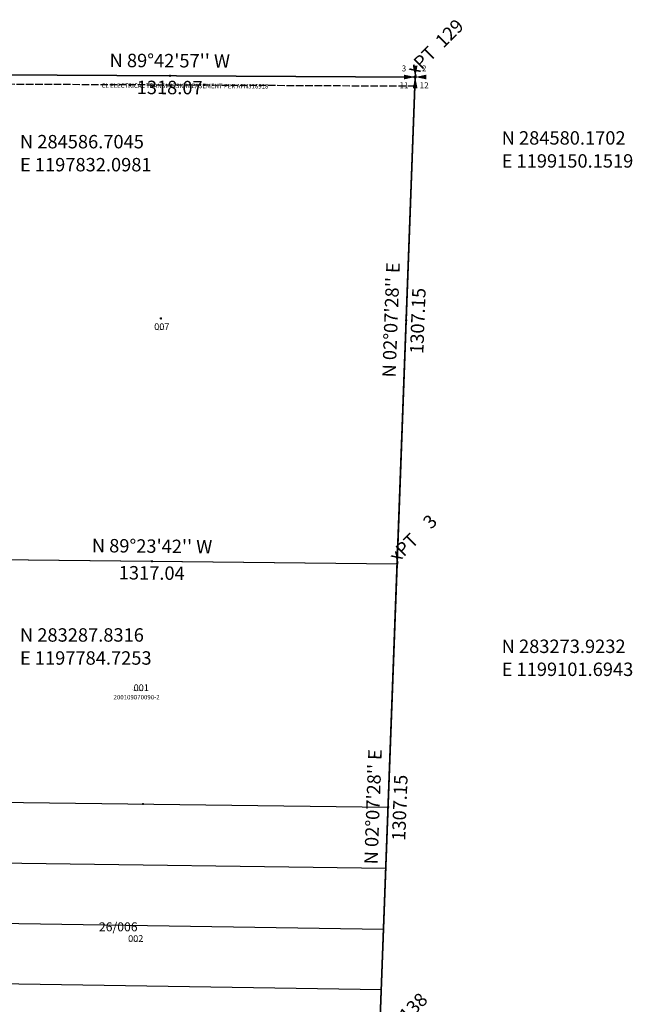
# Model space of a CAD drawing. Extents: x 1191095 to 1199733, y 279022 to 284899.
# Drawn here: x 1198088 to 1199733, y 282092 to 284734 of the extents above; entities that cross this region are included whole.
import ezdxf
from ezdxf.enums import TextEntityAlignment as Align

# ---------------------------------------------------------------- set-up
doc = ezdxf.new("R2010")
doc.units = 0
doc.header["$LTSCALE"] = 50
doc.header["$MEASUREMENT"] = 0
doc.linetypes.add('CENTER', pattern=[2, 1.25, -0.25, 0.25, -0.25])
doc.linetypes.add('PLAT-LINE', pattern=[0.5, 0.4, -0.1])
doc.layers.get('0').update_dxf_attribs({"color": 6, "linetype": 'CONTINUOUS'})
for name, color, linetype in [('07-108', 3, 'CONTINUOUS'), ('26-006', 3, 'CONTINUOUS'), ('48-026', 40, 'CONTINUOUS'), ('53-034', 11, 'CONTINUOUS'), ('MONUMENT', 5, 'CONTINUOUS'), ('NOTATION', 3, 'CONTINUOUS'), ('PARCEL-ID', 7, 'CONTINUOUS'), ('POWER-TRANS', 15, 'PLAT-LINE'), ('PROC-NO', 4, 'CONTINUOUS'), ('SHORT-PLAT', 9, 'CONTINUOUS'), ('SUB', 4, 'CONTINUOUS'), ('SUB-TEXT', 7, 'CONTINUOUS'), ('SURVEY', 7, 'CONTINUOUS'), ('TAX-LOT', 2, 'CONTINUOUS'), ('TIC', 7, 'CONTINUOUS')]:
    doc.layers.add(name, color=color, linetype=linetype)
doc.styles.add('L0', font='SIMPLEX', dxfattribs={"oblique": 15})

# ---------------------------------------------------------------- blocks, each defined once
blk = doc.blocks.new('GSC')
at = {"layer": 'MONUMENT'}
blk.add_circle((0, 0), 3, dxfattribs=at)
for points in [[(6.2, 30), (0.6, 2.9), (-6.3, 30), (-0.6, 2.9)], [(-30, 6.2), (-2.9, 0.6), (-30, -6.3), (-2.9, -0.6)], [(30, -6.3), (2.9, -0.6), (30, 6.2), (2.9, 0.6)], [(-6.3, -30), (-0.6, -2.9), (6.2, -30), (0.6, -2.9)]]:
    blk.add_solid(points, dxfattribs=at)
at = {"layer": 'MONUMENT', "color": 7, "style": 'L0', "oblique": 15}
for tag, p in [('NW', (-30.1, 15)), ('NE', (24.1, 15)), ('SW', (-30.1, -30.1)), ('SE', (24.1, -30.1))]:
    blk.add_attdef(tag, text='', height=16, dxfattribs=at).set_placement(p, align=Align.CENTER)
blk = doc.blocks.new('07108')
at = {"layer": '07-108'}
blk.add_line((0, 0), (97.3, 2612.6), dxfattribs=at)
blk = doc.blocks.new('26006')
at = {"layer": '26-006'}
for p, q in [((-2538.8, 2625.9), (-2585.4, 1333.9)), ((0, 0), (97.3, 2612.6)), ((-2562.3, 1975), (-2828.6, 1982.6)), ((-2828.6, 1982.6), (-2742.9, 1338.4)), ((-2585.4, 1333.9), (-2742.9, 1338.4)), ((-1292.1, 670.8), (-1315.9, 21.2)), ((-1292.1, 670.8), (24.3, 653.1)), ((0, 0), (-1315.9, 21.2))]:
    blk.add_line(p, q, dxfattribs=at)
blk.add_lwpolyline([(-2595.2, 1581.6), (-2650, 1600.9), (-1176.1, 491.8), (-1227.7, 504.7)], dxfattribs=at)
at = {"layer": '26-006', "style": 'L0', "oblique": 15}
for p in [(-2759.7, 1733.1), (-752.1, 320.5)]:
    blk.add_text('26/006', height=24, dxfattribs=at).set_placement(p)
for s, rotation, p in [('Big Valley Road', 97.5753, (-2777, 1508.8)), ('Relative position based on GIS sub (no tie given).', 323.0403, (-2346.9, 1401))]:
    blk.add_text(s, height=12, rotation=rotation, dxfattribs=at).set_placement(p)
blk = doc.blocks.new('48026')
at = {"layer": '48-026'}
for p, q in [((0, 0), (-23.1, -645.7)), ((1318.1, -6.4), (0, 0)), ((1318.1, -6.4), (1294.4, -655.8)), ((2636.2, -12.8), (1318.1, -6.4)), ((-11.6, -322.9), (1306.3, -331.1)), ((-23.1, -645.7), (1294.4, -655.8))]:
    blk.add_line(p, q, dxfattribs=at)
at = {"layer": '48-026', "style": 'L0', "oblique": 15}
blk.add_text('48/026', height=24, dxfattribs=at).set_placement((600.4, -514.4))
blk = doc.blocks.new('53034')
at = {"layer": '53-034'}
for p, q in [((-46.3, -1291.5), (0, 0)), ((0, 0), (1318.1, -6.5)), ((1318.1, -6.5), (1270.7, -1305.4)), ((1318.1, -6.5), (2636.1, -13.1)), ((2636.1, -13.1), (2587.7, -1319.3)), ((-46.3, -1291.5), (-205.3, -1286.9)), ((-46.3, -1291.5), (2587.7, -1319.3)), ((1270.7, -1305.4), (1223.3, -2604.3)), ((2587.7, -1319.3), (2539.2, -2625.6)), ((-69.4, -1937.2), (-224.2, -1933.8)), ((-92.6, -2583), (-69.4, -1937.2)), ((-69.4, -1937.2), (1247, -1954.8)), ((1247, -1954.8), (2563.4, -1972.4)), ((1223.3, -2604.3), (-92.6, -2583)), ((2539.2, -2625.6), (1223.3, -2604.3))]:
    blk.add_line(p, q, dxfattribs=at)
at = {"layer": '53-034', "color": 12, "linetype": 'PLAT-LINE'}
blk.add_line((-69.4, -1937.2), (-46.3, -1291.5), dxfattribs=at)
at = {"layer": '53-034', "color": 143}
blk.add_lwpolyline([(362.3, -1256.1, -0.069192), (327.5, -1375.1, 0.170171), (322, -1439.1, 0.042453), (361.4, -1551.7, -0.189047), (363.2, -1590.2, 0.229951), (372.4, -1662.5, -0.131714), (388, -1710.1, -0.006251), (389.8, -1754, 0.115099), (415.4, -1851, -0.214856), (419.1, -1907.5, 0.086367), (411.4, -1948, -0.138864), (387.4, -2028.3, 7.295991)], format="xyb", dxfattribs=at)
at = {"layer": '53-034', "color": 9}
for points in [[(-204.6, -1287), (-138.3, -1288.9, -0.427939), (-12.4, -1428.6), (-26.5, -1615, 0.279287), (-7.7, -1651.9), (55, -1691, -0.103369), (137.8, -1770.1, -0.000013), (137.8, -1770.1), (162.1, -1805.5, 0.176301), (326.3, -1922.7), (455, -1958.4, 0.055985), (514.6, -1967.9, -0.308989), (609.1, -2039.3), (652.9, -2169.3, 0.144101), (772.8, -2340.4, 0.068773), (930.5, -2434.1, 0.615796), (957.7, -2410.9), (873, -2062.3, -0.266867), (909.2, -1937.9, -0.000073), (909.2, -1937.9), (1053.7, -1799.1, -0.221386), (1257.3, -1729.3, -0.221386)], [(-206.3, -1346.9), (-140, -1348.8, -0.427939), (-72.2, -1424.1), (-86.3, -1610.5, 0.279287), (-39.4, -1702.9), (23.3, -1741.9, -0.103368), (88.3, -1804.1), (112.6, -1839.4, 0.000013), (112.6, -1839.4, 0.176302), (310.2, -1980.5), (439, -2016.2, 0.055985), (511.7, -2027.9, -0.308989), (552.3, -2058.4), (596.1, -2188.5, 0.144101), (735.4, -2387.3, 0.068773), (907.3, -2489.4, 0.615796), (1016, -2396.8), (931.3, -2048.1, -0.266852), (950.8, -1981.2), (1095.2, -1842.3, 0.000073), (1095.3, -1842.3, -0.221391), (1251, -1788.9, -0.221391)]]:
    blk.add_lwpolyline(points, format="xyb", dxfattribs=at)
at = {"layer": '53-034', "color": 4, "linetype": 'CENTER', "flags": 128}
blk.add_lwpolyline([(-205.5, -1316.9), (-139.2, -1318.9, -0.427939), (-42.3, -1426.3), (-56.4, -1612.7, 0.279287), (-23.6, -1677.4), (39.1, -1716.4, -0.103369), (113, -1787.1), (137.3, -1822.5, 0.176302), (318.3, -1951.6), (447, -1987.3, 0.055985), (513.1, -1997.9, -0.308989), (580.7, -2048.9), (624.5, -2178.9, 0.144101), (754.1, -2363.9, 0.068773), (918.9, -2461.7, 0.615796), (986.9, -2403.8), (902.2, -2055.2, -0.266867), (930, -1959.5), (1074.5, -1820.7, -0.221391), (1254.1, -1759.1)], format="xyb", dxfattribs=at)
at = {"layer": '53-034'}
blk.add_arc((-13888.6, -1211.2), 13683.5, 356.97314, 359.68303, dxfattribs=at)
at = {"layer": '53-034', "style": 'L0', "oblique": 15}
for s, p in [('1', (65.2, -1567.3)), ('2', (741, -1560.5)), ('53/034', (1015.4, -1656.5)), ('(BLA3236484)', (295, -1680.5))]:
    blk.add_text(s, height=24, dxfattribs=at).set_placement(p)
blk = doc.blocks.new('TIC')
at = {"color": 7}
for p, q in [((2.5, 0), (-2.5, 0)), ((0, 2.5), (0, -2.5))]:
    blk.add_line(p, q, dxfattribs=at)

msp = doc.modelspace()

# ---------------------------------------------------------------- linework, layer by layer
at = {"layer": 'POWER-TRANS'}
msp.add_line((1199150, 284555.2), (1196513.1, 284568.2), dxfattribs=at)
at = {"layer": 'SUB'}
for p, q in [((1199150.2, 284580.2), (1197832.1, 284586.7)), ((1199101.7, 283273.9), (1199150.2, 284580.2)), ((1199053.2, 281967.7), (1199101.7, 283273.9))]:
    msp.add_line(p, q, dxfattribs=at)
at = {"layer": 'SUB', "color": 12}
msp.add_line((1197784.7, 283287.8), (1199101.7, 283273.9), dxfattribs=at)
at = {"layer": 'SUB-TEXT'}
for points in [[(1199150.2, 284580.2, 0, 9, 0), (1199175.9, 284555, 0, 0, 0), (1199335.4, 284398.8, 0, 0, 0), (1199371.4, 284398.8, 0, 0, 0)], [(1199101.7, 283273.9, 0, 9, 0), (1199126.9, 283248.2, 0, 0, 0), (1199335.4, 283034.8, 0, 0, 0), (1199371.4, 283034.8, 0, 0, 0)]]:
    msp.add_lwpolyline(points, format="xyseb", dxfattribs=at)
at = {"layer": 'TAX-LOT'}
for p, q in [((1198491.1, 284583.4), (1197832.1, 284586.7)), ((1199150.2, 284580.2), (1198491.1, 284583.4)), ((1197984.8, 283285.7), (1198443.2, 283280.9)), ((1198443.2, 283280.9), (1199101.7, 283273.9)), ((1196438.8, 282494.6), (1199071.4, 282457.5)), ((1196433, 282333.1), (1199065.4, 282294.2)), ((1199059.3, 282131), (1196427.3, 282171.7))]:
    msp.add_line(p, q, dxfattribs=at)
at = {"layer": 'TAX-LOT', "color": 12}
for p, q in [((1199125.9, 283927), (1199150.2, 284580.2)), ((1199101.7, 283273.9), (1199125.9, 283927)), ((1199077.5, 282620.8), (1199101.7, 283273.9)), ((1199071.4, 282457.5), (1199077.5, 282620.8)), ((1199065.4, 282294.2), (1199071.4, 282457.5)), ((1199059.3, 282131), (1199065.4, 282294.2)), ((1199053.2, 281967.7), (1199059.3, 282131))]:
    msp.add_line(p, q, dxfattribs=at)
at = {"layer": 'TAX-LOT', "color": 1}
msp.add_line((1197961.1, 282635.7), (1199077.5, 282620.8), dxfattribs=at)

# ---------------------------------------------------------------- block references
at = {"layer": 'MONUMENT'}
msp.add_blockref('GSC', (1199150.2, 284580.2), dxfattribs=at).add_auto_attribs({'NW': '3', 'NE': '2', 'SE': '12', 'SW': '11'})
at = {"layer": 'SURVEY'}
for name, p, rotation in [('26006', (1199053.2, 281967.7), 0.00805555555623216), ('48026', (1196514, 284593.2), 359.9948453006961), ('07108', (1199053.2, 281967.7), 0.0160646494389567)]:
    msp.add_blockref(name, p, dxfattribs=dict(at, rotation=rotation))
msp.add_blockref('53034', (1196514, 284593.2), dxfattribs=at)
at = {"layer": 'TIC'}
for p in [(1198491.1, 284583.4), (1198467.2, 283932.2), (1199125.9, 283927), (1198443.2, 283280.9), (1199101.7, 283273.9), (1198419.3, 282629.6), (1199077.5, 282620.8)]:
    msp.add_blockref('TIC', p, dxfattribs=at)

# ---------------------------------------------------------------- texts
at = {"layer": 'NOTATION', "style": 'L0', "oblique": 15}
for s, p in [('xPT  129 ', (1199150.2, 284580.2)), ('xPT    3 ', (1199101.7, 283273.9)), ('xPT  138 ', (1199053.2, 281967.7))]:
    msp.add_text(s, height=36, rotation=45, dxfattribs=at).set_placement(p)
for s, height, p in [('002', 18, (1198379.3, 282259.7)), ('F111329630200', 3, (1198380, 282260))]:
    msp.add_text(s, height=height, dxfattribs=at).set_placement(p)
at = {"layer": 'PARCEL-ID', "style": 'L0', "oblique": 15}
for s, p in [('007', (1198449.4, 283901.3)), ('001', (1198394.2, 282932.6))]:
    msp.add_text(s, height=18, dxfattribs=at).set_placement(p)
at = {"layer": 'POWER-TRANS', "style": 'L0', "oblique": 15}
msp.add_text('CL ELECTRICAL TRANSMISSION EASEMENT PER AFN316918', height=12, rotation=359.716, dxfattribs=at).set_placement((1198308.1, 284551.5))
at = {"layer": 'PROC-NO', "style": 'L0', "oblique": 15}
for s, p in [('F111329689200', (1198450, 283901)), ('F111329622200', (1198390, 282933))]:
    msp.add_text(s, height=3, dxfattribs=at).set_placement(p)
at = {"layer": 'SHORT-PLAT', "style": 'L0', "oblique": 15}
msp.add_text('200109070090-2', height=12, dxfattribs=at).set_placement((1198340.2, 282910.3))
at = {"layer": 'SUB-TEXT', "style": 'L0', "oblique": 15}
for s, rotation, p in [("N 89%%D42'57'' W", 359.716, (1198491.3, 284619.4)), ('1318.07', 359.716, (1198490.9, 284547.4)), ("N 02%%D07'28'' E", 87.8755, (1199089.9, 283928.4)), ('1307.15', 87.8755, (1199161.9, 283925.7)), ("N 89%%D23'42'' W", 359.3949, (1198443.6, 283316.9)), ('1317.04', 359.3949, (1198442.8, 283244.9)), ("N 02%%D07'28'' E", 87.8755, (1199041.5, 282622.1)), ('1307.15', 87.8755, (1199113.4, 282619.5))]:
    msp.add_text(s, height=36, rotation=rotation, dxfattribs=at).set_placement(p, align=Align.MIDDLE)
for s, p in [(' N 284586.7045', (1198078, 284388.7)), (' N 284580.1702', (1199371.4, 284398.8)), (' E 1197832.0981', (1198078, 284327)), (' E 1199150.1519', (1199371.4, 284337.1)), (' N 283287.8316', (1198078, 283065.2)), (' N 283273.9232', (1199371.4, 283034.8)), (' E 1197784.7253', (1198078, 283003.4)), (' E 1199101.6943', (1199371.4, 282973.1))]:
    msp.add_text(s, height=36, dxfattribs=at).set_placement(p)

doc.saveas('drawing.dxf')
